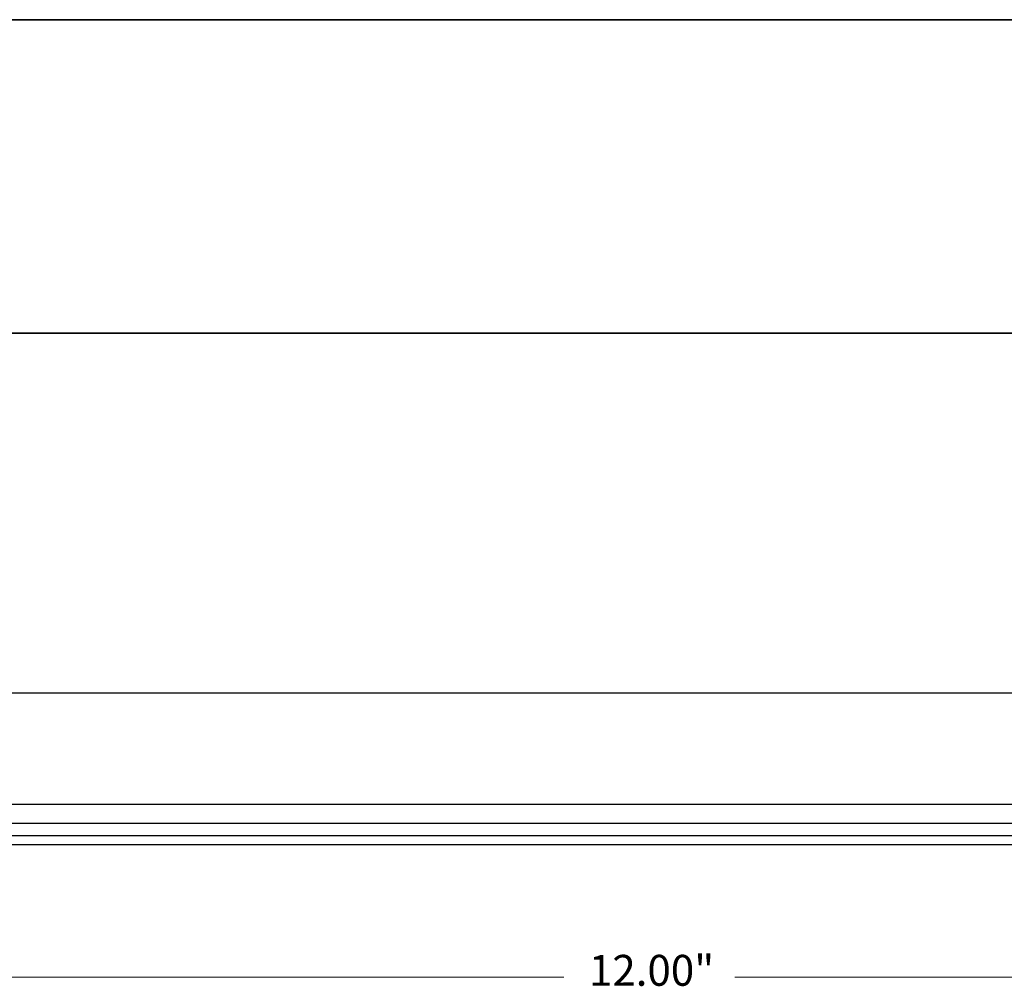
# Model space of a CAD drawing. Units: inches. Extents: x 38.9 to 74, y 1.1 to 34.8.
# Drawn here: x 56.1 to 59.3, y 31.4 to 34.4 of the extents above; entities that cross this region are included whole.
import ezdxf

# ---------------------------------------------------------------- set-up
doc = ezdxf.new("R2010")
doc.units = ezdxf.units.IN
doc.header["$MEASUREMENT"] = 0
for name, color, linetype, lineweight in [('description', 7, 'Continuous', 0), ('dimensions', 7, 'Continuous', 0), ('line art', 7, 'Continuous', 0), ('title and graphics', 7, 'Continuous', 0)]:
    doc.layers.add(name, color=color, linetype=linetype, lineweight=lineweight)

# ---------------------------------------------------------------- blocks, each defined once
blk = doc.blocks.new('Block_2')
at = {"layer": 'line art', "color": 7, "lineweight": 25}
for p, q in [((52.1554, 32.295), (64.1554, 32.295)), ((52.1554, 31.94), (64.1554, 31.94)), ((52.1554, 31.88), (64.1554, 31.88)), ((52.1554, 31.8403), (64.1554, 31.8403)), ((52.1554, 31.8118), (64.1554, 31.8118))]:
    blk.add_line(p, q, dxfattribs=at)
blk = doc.blocks.new('Block_102')
at = {"layer": 'dimensions', "color": 7, "lineweight": 20}
for p, q in [((51.8954, 31.3896), (57.8623, 31.3896)), ((58.4063, 31.3896), (64.174, 31.3896))]:
    blk.add_line(p, q, dxfattribs=at)
for points in [[(57.8623, 31.3896)], [(58.4063, 31.3896)]]:
    blk.add_lwpolyline(points, dxfattribs=at)
at = {"layer": 'dimensions', "insert": (57.9419, 31.3625), "char_height": 0.2, "attachment_point": 7}
blk.add_mtext('\\C7;\\FFuturaLight|b0|i0|c1;\\H0.098333;\\W1.000000;12.00"', dxfattribs=at)

msp = doc.modelspace()

# ---------------------------------------------------------------- linework, layer by layer
at = {"layer": 'description', "color": 253, "lineweight": 35}
msp.add_line((38.9642, 33.439), (73.845, 33.439), dxfattribs=at)
at = {"layer": 'title and graphics', "color": 253, "lineweight": 35}
msp.add_line((38.9642, 34.4371), (73.845, 34.4371), dxfattribs=at)

# ---------------------------------------------------------------- block references
at = {"layer": 'dimensions'}
msp.add_blockref('Block_102', (0, 0), dxfattribs=at)
at = {"layer": 'line art'}
msp.add_blockref('Block_2', (0, 0), dxfattribs=at)

doc.saveas('drawing.dxf')
